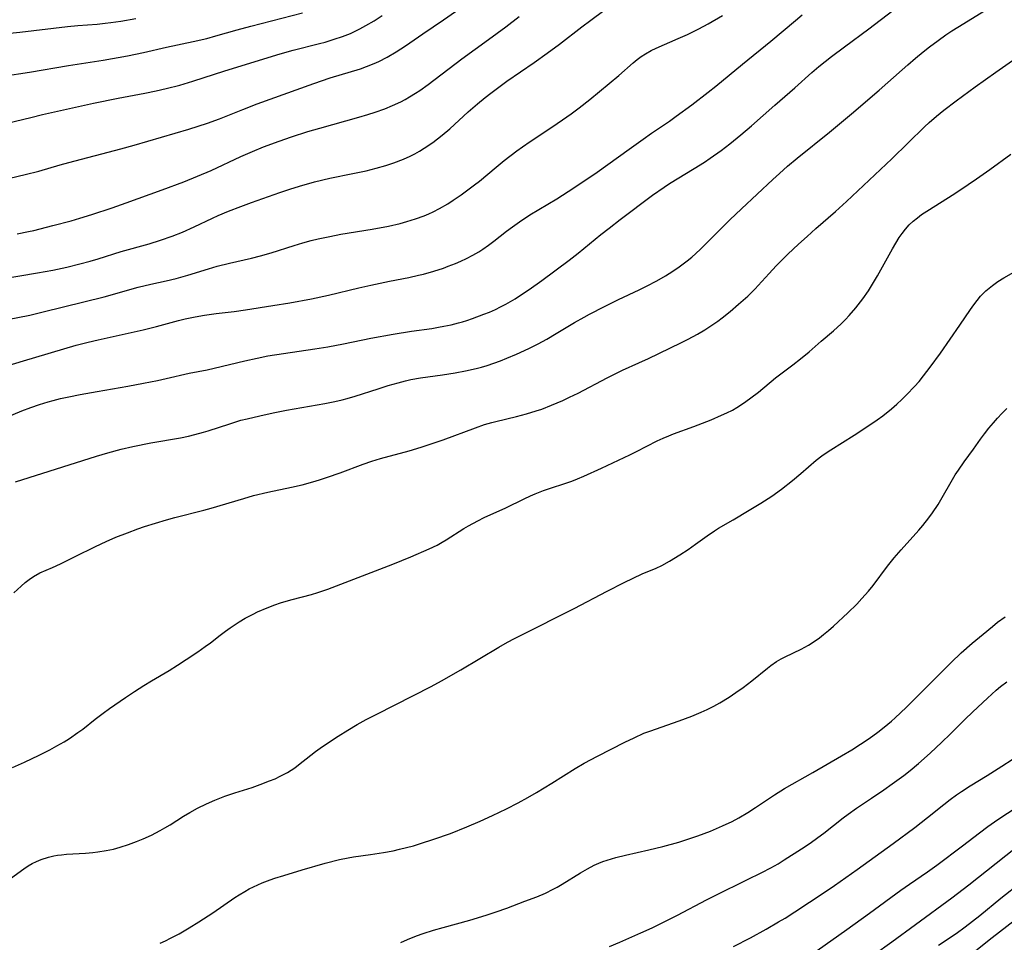
# Model space of a CAD drawing. Units: inches. Extents: x 2037153 to 2042482, y 274253 to 278552.
# Drawn here: x 2038064 to 2038194, y 274801 to 274923 of the extents above; entities that cross this region are included whole.
import ezdxf

# ---------------------------------------------------------------- set-up
doc = ezdxf.new("R2010")
doc.units = ezdxf.units.IN
doc.header["$MEASUREMENT"] = 0
doc.layers.add('c_29_T11S_R18E', color=71, linetype='Continuous')

msp = doc.modelspace()

# ---------------------------------------------------------------- linework, layer by layer
at = {"layer": 'c_29_T11S_R18E'}
for points, elevation in [([(2038063.09, 274824.27), (2038064.68, 274824.98), (2038066.59, 274825.89), (2038068, 274826.6), (2038068.95, 274827.12), (2038069.92, 274827.68), (2038070.61, 274828.11), (2038071.73, 274828.88), (2038072.38, 274829.35), (2038074, 274830.65), (2038075.05, 274831.46), (2038075.89, 274832.05), (2038078.03, 274833.5), (2038079.22, 274834.3), (2038080.44, 274835.09), (2038081.48, 274835.72), (2038083.8, 274837.1), (2038084.9, 274837.79), (2038086.04, 274838.53), (2038087.58, 274839.56), (2038088.56, 274840.25), (2038089.24, 274840.75), (2038090.54, 274841.76), (2038091.26, 274842.3), (2038091.87, 274842.73), (2038093.05, 274843.5), (2038093.86, 274843.99), (2038094.9, 274844.55), (2038095.48, 274844.83), (2038096.73, 274845.37), (2038097.77, 274845.77), (2038098.51, 274846.03), (2038099.25, 274846.25), (2038100.06, 274846.47), (2038102.6, 274847.14), (2038103.44, 274847.39), (2038104.78, 274847.84), (2038113.38, 274851.12), (2038115.74, 274852.09), (2038118.19, 274853.16), (2038119.21, 274853.66), (2038119.89, 274854.04), (2038120.41, 274854.35), (2038122.76, 274855.86), (2038123.36, 274856.22), (2038124.59, 274856.87), (2038125.46, 274857.29), (2038128.3, 274858.59), (2038130.73, 274859.77), (2038131.56, 274860.15), (2038132.17, 274860.41), (2038133.3, 274860.85), (2038137.02, 274862.12), (2038137.76, 274862.4), (2038138.62, 274862.76), (2038140.95, 274863.82), (2038144.71, 274865.6), (2038145.59, 274866.03), (2038148.31, 274867.42), (2038149.11, 274867.8), (2038149.85, 274868.11), (2038150.49, 274868.36), (2038153.14, 274869.32), (2038155.43, 274870.21), (2038156.83, 274870.8), (2038157.53, 274871.12), (2038158.25, 274871.5), (2038158.86, 274871.84), (2038159.45, 274872.21), (2038160.02, 274872.61), (2038160.69, 274873.1), (2038161.69, 274873.88), (2038163.97, 274875.76), (2038164.64, 274876.29), (2038166.27, 274877.48), (2038167.28, 274878.25), (2038168.4, 274879.18), (2038169.99, 274880.58), (2038171.62, 274881.97), (2038172.64, 274882.9), (2038173.21, 274883.47), (2038173.68, 274883.97), (2038174.56, 274885.01), (2038175.49, 274886.21), (2038176.24, 274887.27), (2038176.64, 274887.89), (2038177.45, 274889.22), (2038178.12, 274890.4), (2038179.42, 274892.79), (2038179.85, 274893.54), (2038180.31, 274894.28), (2038180.69, 274894.84), (2038181.15, 274895.41), (2038181.64, 274895.95), (2038182.16, 274896.44), (2038182.71, 274896.91), (2038183.27, 274897.32), (2038183.98, 274897.79), (2038187.65, 274900.11), (2038189.45, 274901.3), (2038190.54, 274902.05), (2038192.3, 274903.29), (2038195.09, 274905.31)], 952), ([(2038142.01, 274800.63), (2038143.38, 274801.18), (2038146.16, 274802.41), (2038147.63, 274803.09), (2038148.8, 274803.64), (2038151.01, 274804.76), (2038154.82, 274806.77), (2038156.08, 274807.42), (2038160.16, 274809.41), (2038162.15, 274810.41), (2038163.35, 274811.03), (2038164.29, 274811.55), (2038165.12, 274812.06), (2038167.4, 274813.52), (2038168.54, 274814.28), (2038169.57, 274815.02), (2038170.34, 274815.61), (2038172.9, 274817.62), (2038173.57, 274818.12), (2038174.67, 274818.88), (2038176.65, 274820.2), (2038178.27, 274821.31), (2038179.38, 274822.09), (2038180.93, 274823.23), (2038181.74, 274823.86), (2038182.85, 274824.78), (2038184.41, 274826.17), (2038185.93, 274827.6), (2038187.05, 274828.68), (2038188.97, 274830.61), (2038190.03, 274831.64), (2038191.98, 274833.45), (2038193.14, 274834.47), (2038193.72, 274834.96), (2038194.53, 274835.59)], 960), ([(2038158.4, 274800.61), (2038160.66, 274801.78), (2038162.71, 274802.9), (2038164.37, 274803.86), (2038165.22, 274804.38), (2038166.53, 274805.2), (2038170.4, 274807.76), (2038171.77, 274808.68), (2038174.76, 274810.78), (2038179.5, 274814.22), (2038182.38, 274816.35), (2038184.07, 274817.65), (2038186.2, 274819.36), (2038187.05, 274820.02), (2038187.89, 274820.64), (2038188.54, 274821.09), (2038189.7, 274821.84), (2038191.95, 274823.22), (2038193.89, 274824.44), (2038195.25, 274825.32)], 962), ([(2038174.67, 274797.89), (2038179.35, 274801.22), (2038182.46, 274803.53), (2038187.26, 274807.07), (2038189.5, 274808.78), (2038198.01, 274815.5)], 966), ([(2038185.49, 274800.81), (2038187.82, 274802.35), (2038189.03, 274803.22), (2038190.95, 274804.71), (2038193.76, 274806.99), (2038196.44, 274809.11)], 968)]:
    msp.add_lwpolyline(points, dxfattribs=dict(at, elevation=elevation))
for points in [[(2038061.45, 274888.8, 940), (2038066.39, 274889.61, 940), (2038068.41, 274889.99, 940), (2038070.25, 274890.39, 940), (2038072, 274890.82, 940), (2038073.37, 274891.19, 940), (2038074.39, 274891.49, 940), (2038077.46, 274892.43, 940), (2038081.15, 274893.48, 940), (2038082.64, 274893.94, 940), (2038084.21, 274894.48, 940), (2038085.56, 274895.01, 940), (2038087.1, 274895.69, 940), (2038089.51, 274896.84, 940), (2038090.27, 274897.19, 940), (2038091.65, 274897.77, 940), (2038093.26, 274898.39, 940), (2038094.68, 274898.91, 940), (2038098.42, 274900.24, 940), (2038099.73, 274900.68, 940), (2038101.04, 274901.09, 940), (2038103, 274901.64, 940), (2038105.03, 274902.12, 940), (2038108.07, 274902.74, 940), (2038109.83, 274903.12, 940), (2038111.18, 274903.45, 940), (2038112.46, 274903.81, 940), (2038113.52, 274904.15, 940), (2038114.79, 274904.64, 940), (2038115.65, 274905.03, 940), (2038116.28, 274905.35, 940), (2038116.91, 274905.71, 940), (2038117.53, 274906.09, 940), (2038118.65, 274906.86, 940), (2038119.26, 274907.32, 940), (2038119.87, 274907.81, 940), (2038120.89, 274908.67, 940), (2038123.33, 274910.88, 940), (2038124.54, 274911.95, 940), (2038125.57, 274912.81, 940), (2038126.3, 274913.38, 940), (2038128.45, 274914.94, 940), (2038132.05, 274917.42, 940), (2038133.76, 274918.63, 940), (2038135.38, 274919.83, 940), (2038138.35, 274922.12, 940), (2038139.55, 274923.03, 940), (2038141.28, 274924.29, 940)], [(2038061.62, 274901.87, 936), (2038064.76, 274902.6, 936), (2038066.57, 274903.08, 936), (2038069.37, 274903.89, 936), (2038070.54, 274904.22, 936), (2038077.4, 274906, 936), (2038079.17, 274906.5, 936), (2038086.4, 274908.63, 936), (2038087.62, 274909.01, 936), (2038088.87, 274909.42, 936), (2038090.46, 274909.99, 936), (2038093.55, 274911.21, 936), (2038095.44, 274911.94, 936), (2038102.9, 274914.64, 936), (2038105.07, 274915.38, 936), (2038109.09, 274916.6, 936), (2038109.88, 274916.87, 936), (2038110.91, 274917.28, 936), (2038111.51, 274917.55, 936), (2038112.63, 274918.12, 936), (2038113.81, 274918.81, 936), (2038115.02, 274919.6, 936), (2038117.33, 274921.2, 936), (2038120.07, 274923.06, 936), (2038121.63, 274924.16, 936)], [(2038062.32, 274870.57, 946), (2038064.31, 274871.38, 946), (2038065.49, 274871.83, 946), (2038066.67, 274872.24, 946), (2038067.8, 274872.59, 946), (2038068.47, 274872.78, 946), (2038069.45, 274873.02, 946), (2038070.55, 274873.26, 946), (2038072.02, 274873.56, 946), (2038074.27, 274873.97, 946), (2038078.34, 274874.65, 946), (2038080.41, 274875.04, 946), (2038082.25, 274875.4, 946), (2038083.38, 274875.65, 946), (2038086.44, 274876.35, 946), (2038088.84, 274876.82, 946), (2038089.74, 274877.01, 946), (2038093.81, 274878, 946), (2038095.44, 274878.36, 946), (2038096.85, 274878.64, 946), (2038098.93, 274878.99, 946), (2038103.04, 274879.59, 946), (2038104.76, 274879.87, 946), (2038106.84, 274880.24, 946), (2038110.44, 274880.98, 946), (2038113.43, 274881.53, 946), (2038115.84, 274881.93, 946), (2038118.5, 274882.29, 946), (2038119.4, 274882.43, 946), (2038120.12, 274882.56, 946), (2038121.08, 274882.76, 946), (2038122.04, 274883, 946), (2038122.57, 274883.15, 946), (2038123.14, 274883.32, 946), (2038123.92, 274883.59, 946), (2038125.41, 274884.15, 946), (2038126.13, 274884.45, 946), (2038126.93, 274884.8, 946), (2038127.62, 274885.14, 946), (2038128.29, 274885.49, 946), (2038129.53, 274886.21, 946), (2038130.64, 274886.92, 946), (2038131.39, 274887.43, 946), (2038133.07, 274888.62, 946), (2038136.7, 274891.31, 946), (2038137.87, 274892.23, 946), (2038140.87, 274894.69, 946), (2038141.95, 274895.54, 946), (2038143.44, 274896.68, 946), (2038147.7, 274899.87, 946), (2038149.24, 274900.96, 946), (2038149.94, 274901.42, 946), (2038153.21, 274903.4, 946), (2038154.55, 274904.25, 946), (2038155.33, 274904.77, 946), (2038156.79, 274905.81, 946), (2038157.91, 274906.66, 946), (2038159.37, 274907.85, 946), (2038160.78, 274909.07, 946), (2038163.86, 274911.8, 946), (2038166.5, 274914.08, 946), (2038168.78, 274916.1, 946), (2038169.69, 274916.87, 946), (2038171.35, 274918.21, 946), (2038173.06, 274919.5, 946), (2038176.31, 274921.85, 946), (2038179.49, 274924.31, 946)], [(2038063.47, 274862.02, 948), (2038074.17, 274865.39, 948), (2038075.69, 274865.85, 948), (2038077.44, 274866.32, 948), (2038079, 274866.67, 948), (2038081.38, 274867.15, 948), (2038085.29, 274867.84, 948), (2038086.35, 274868.05, 948), (2038087.18, 274868.25, 948), (2038088.32, 274868.56, 948), (2038088.94, 274868.74, 948), (2038091.8, 274869.69, 948), (2038093.29, 274870.14, 948), (2038094.09, 274870.35, 948), (2038095.77, 274870.75, 948), (2038097.54, 274871.13, 948), (2038099.32, 274871.48, 948), (2038104.39, 274872.36, 948), (2038105.71, 274872.63, 948), (2038106.67, 274872.85, 948), (2038107.35, 274873.02, 948), (2038108.39, 274873.32, 948), (2038111.44, 274874.32, 948), (2038112.76, 274874.73, 948), (2038114.09, 274875.11, 948), (2038115.06, 274875.36, 948), (2038115.76, 274875.52, 948), (2038117.03, 274875.75, 948), (2038119.92, 274876.15, 948), (2038121.6, 274876.41, 948), (2038122.97, 274876.66, 948), (2038124.39, 274876.97, 948), (2038125.08, 274877.15, 948), (2038125.83, 274877.38, 948), (2038126.71, 274877.68, 948), (2038127.58, 274878, 948), (2038128.43, 274878.34, 948), (2038129.72, 274878.87, 948), (2038131.36, 274879.62, 948), (2038132.6, 274880.25, 948), (2038133.73, 274880.87, 948), (2038134.97, 274881.6, 948), (2038137.4, 274883.08, 948), (2038138.65, 274883.79, 948), (2038139.38, 274884.18, 948), (2038141.35, 274885.19, 948), (2038143.19, 274886.09, 948), (2038145.92, 274887.38, 948), (2038146.92, 274887.88, 948), (2038148.27, 274888.58, 948), (2038149.41, 274889.22, 948), (2038150.4, 274889.84, 948), (2038151.21, 274890.4, 948), (2038151.75, 274890.8, 948), (2038152.29, 274891.21, 948), (2038152.88, 274891.7, 948), (2038153.99, 274892.7, 948), (2038154.94, 274893.63, 948), (2038157.94, 274896.61, 948), (2038159.44, 274898.07, 948), (2038163.6, 274901.97, 948), (2038164.47, 274902.76, 948), (2038165.56, 274903.73, 948), (2038166.8, 274904.77, 948), (2038171.09, 274908.23, 948), (2038173.99, 274910.63, 948), (2038177.65, 274913.75, 948), (2038178.81, 274914.76, 948), (2038181.46, 274917.12, 948), (2038182.48, 274917.99, 948), (2038183.48, 274918.81, 948), (2038184.33, 274919.47, 948), (2038185.47, 274920.33, 948), (2038186.49, 274921.06, 948), (2038187.27, 274921.59, 948), (2038188.85, 274922.59, 948), (2038192.06, 274924.55, 948)], [(2038059.99, 274876.64, 944), (2038064.52, 274878.02, 944), (2038071.51, 274880.07, 944), (2038073.1, 274880.47, 944), (2038074.42, 274880.79, 944), (2038080.36, 274882.08, 944), (2038082.14, 274882.54, 944), (2038085.01, 274883.32, 944), (2038085.9, 274883.53, 944), (2038087.25, 274883.81, 944), (2038088.47, 274884.02, 944), (2038090.01, 274884.24, 944), (2038092.4, 274884.53, 944), (2038093.89, 274884.74, 944), (2038097.51, 274885.29, 944), (2038099.77, 274885.67, 944), (2038102.62, 274886.2, 944), (2038104.86, 274886.68, 944), (2038108.85, 274887.66, 944), (2038110.45, 274888.02, 944), (2038112.92, 274888.54, 944), (2038115.46, 274889.02, 944), (2038116.74, 274889.3, 944), (2038117.43, 274889.47, 944), (2038118.79, 274889.85, 944), (2038120.05, 274890.26, 944), (2038120.69, 274890.5, 944), (2038121.67, 274890.88, 944), (2038122.34, 274891.17, 944), (2038123.11, 274891.52, 944), (2038123.93, 274891.95, 944), (2038124.74, 274892.42, 944), (2038125.25, 274892.74, 944), (2038126, 274893.27, 944), (2038126.74, 274893.83, 944), (2038128.4, 274895.13, 944), (2038129.17, 274895.71, 944), (2038130.11, 274896.37, 944), (2038131.49, 274897.27, 944), (2038135.05, 274899.42, 944), (2038136.55, 274900.36, 944), (2038137.84, 274901.21, 944), (2038140.37, 274902.93, 944), (2038144.59, 274905.97, 944), (2038146.45, 274907.29, 944), (2038147.58, 274908.07, 944), (2038149.93, 274909.66, 944), (2038150.84, 274910.31, 944), (2038152.89, 274911.83, 944), (2038155.07, 274913.51, 944), (2038156.05, 274914.28, 944), (2038159.61, 274917.21, 944), (2038163.34, 274920.24, 944), (2038166.59, 274922.97, 944), (2038167.5, 274923.71, 944)], [(2038061.85, 274921.19, 930), (2038064.04, 274921.42, 930), (2038070.37, 274922.16, 930), (2038071.74, 274922.3, 930), (2038074.26, 274922.49, 930), (2038075.34, 274922.6, 930), (2038076.1, 274922.7, 930), (2038077.4, 274922.89, 930), (2038079.38, 274923.23, 930)], [(2038061.86, 274915.6, 932), (2038065.35, 274916.15, 932), (2038070.49, 274917.03, 932), (2038075.08, 274917.74, 932), (2038078.28, 274918.32, 932), (2038080.39, 274918.75, 932), (2038083.44, 274919.44, 932), (2038086.96, 274920.2, 932), (2038088.77, 274920.61, 932), (2038089.96, 274920.92, 932), (2038092.77, 274921.73, 932), (2038094.59, 274922.22, 932), (2038101.41, 274923.96, 932)], [(2038062.39, 274909.4, 934), (2038065.52, 274910.16, 934), (2038067.07, 274910.53, 934), (2038073.8, 274912.03, 934), (2038077.06, 274912.72, 934), (2038080.59, 274913.38, 934), (2038082.07, 274913.68, 934), (2038083.39, 274913.97, 934), (2038085.22, 274914.44, 934), (2038086.93, 274914.94, 934), (2038091.17, 274916.31, 934), (2038098.46, 274918.55, 934), (2038100.17, 274919.03, 934), (2038103.65, 274919.92, 934), (2038104.4, 274920.12, 934), (2038105.61, 274920.48, 934), (2038106.69, 274920.84, 934), (2038107.78, 274921.27, 934), (2038108.23, 274921.48, 934), (2038109.02, 274921.87, 934), (2038109.8, 274922.29, 934), (2038110.88, 274922.94, 934), (2038111.94, 274923.64, 934)], [(2038062.44, 274883.46, 942), (2038065.38, 274884.05, 942), (2038067.15, 274884.46, 942), (2038075.2, 274886.47, 942), (2038079.71, 274887.73, 942), (2038081.36, 274888.13, 942), (2038083.38, 274888.57, 942), (2038084.74, 274888.9, 942), (2038086.26, 274889.33, 942), (2038088.98, 274890.16, 942), (2038090.16, 274890.49, 942), (2038091.77, 274890.89, 942), (2038094.66, 274891.56, 942), (2038095.86, 274891.87, 942), (2038097.3, 274892.29, 942), (2038100.32, 274893.23, 942), (2038101.46, 274893.58, 942), (2038102.58, 274893.89, 942), (2038103.51, 274894.12, 942), (2038105.04, 274894.45, 942), (2038106.51, 274894.74, 942), (2038110.64, 274895.41, 942), (2038112.78, 274895.81, 942), (2038114.32, 274896.16, 942), (2038115.23, 274896.4, 942), (2038116.36, 274896.75, 942), (2038117.51, 274897.17, 942), (2038118.11, 274897.42, 942), (2038118.69, 274897.69, 942), (2038119.54, 274898.12, 942), (2038120.62, 274898.76, 942), (2038121.34, 274899.22, 942), (2038122.39, 274899.92, 942), (2038123.12, 274900.45, 942), (2038124.18, 274901.25, 942), (2038124.81, 274901.76, 942), (2038127.04, 274903.61, 942), (2038128.09, 274904.46, 942), (2038129.78, 274905.76, 942), (2038130.51, 274906.29, 942), (2038131.53, 274907, 942), (2038134.38, 274908.87, 942), (2038135.81, 274909.84, 942), (2038136.96, 274910.65, 942), (2038137.98, 274911.42, 942), (2038139.4, 274912.55, 942), (2038141.96, 274914.63, 942), (2038143.25, 274915.72, 942), (2038145.13, 274917.37, 942), (2038145.66, 274917.8, 942), (2038146.2, 274918.2, 942), (2038146.76, 274918.57, 942), (2038147.5, 274918.99, 942), (2038148.2, 274919.33, 942), (2038151.09, 274920.57, 942), (2038152.31, 274921.12, 942), (2038153.8, 274921.87, 942), (2038155.04, 274922.54, 942), (2038156.94, 274923.64, 942)], [(2038063.72, 274894.78, 938), (2038065.19, 274895.08, 938), (2038065.92, 274895.24, 938), (2038068.42, 274895.87, 938), (2038070.82, 274896.5, 938), (2038071.99, 274896.84, 938), (2038073.57, 274897.33, 938), (2038076.25, 274898.21, 938), (2038078.11, 274898.87, 938), (2038082.86, 274900.6, 938), (2038085.72, 274901.67, 938), (2038087.56, 274902.4, 938), (2038089.36, 274903.17, 938), (2038093.27, 274904.98, 938), (2038094.8, 274905.66, 938), (2038096.28, 274906.26, 938), (2038098.36, 274907.04, 938), (2038099.98, 274907.61, 938), (2038102.12, 274908.28, 938), (2038103.72, 274908.75, 938), (2038108.85, 274910.18, 938), (2038110.04, 274910.54, 938), (2038111.02, 274910.86, 938), (2038112.3, 274911.31, 938), (2038113.32, 274911.72, 938), (2038114.42, 274912.24, 938), (2038115.01, 274912.55, 938), (2038115.59, 274912.87, 938), (2038116.37, 274913.35, 938), (2038116.94, 274913.73, 938), (2038118.05, 274914.52, 938), (2038122.49, 274917.89, 938), (2038126.03, 274920.47, 938), (2038128.3, 274922.15, 938), (2038130.07, 274923.5, 938)], [(2038063.26, 274847.33, 950), (2038064.23, 274848.24, 950), (2038064.75, 274848.7, 950), (2038065.29, 274849.13, 950), (2038065.86, 274849.52, 950), (2038066.69, 274849.97, 950), (2038068.36, 274850.7, 950), (2038069.45, 274851.2, 950), (2038071.36, 274852.13, 950), (2038074.06, 274853.47, 950), (2038075.46, 274854.13, 950), (2038076.76, 274854.69, 950), (2038078.27, 274855.29, 950), (2038079.67, 274855.8, 950), (2038080.52, 274856.1, 950), (2038081.99, 274856.57, 950), (2038083.43, 274856.99, 950), (2038084.56, 274857.29, 950), (2038088.36, 274858.26, 950), (2038089.36, 274858.54, 950), (2038093.68, 274859.83, 950), (2038094.95, 274860.19, 950), (2038096.83, 274860.65, 950), (2038099.96, 274861.31, 950), (2038101.37, 274861.63, 950), (2038102.81, 274862.01, 950), (2038103.68, 274862.27, 950), (2038104.72, 274862.61, 950), (2038106.39, 274863.19, 950), (2038109.45, 274864.35, 950), (2038110.59, 274864.74, 950), (2038111.73, 274865.08, 950), (2038115.54, 274866.11, 950), (2038117.1, 274866.58, 950), (2038118.02, 274866.88, 950), (2038120.03, 274867.58, 950), (2038124.31, 274869.17, 950), (2038125.49, 274869.57, 950), (2038126.47, 274869.86, 950), (2038126.97, 274870, 950), (2038129.73, 274870.66, 950), (2038131.04, 274870.99, 950), (2038132.33, 274871.38, 950), (2038133.06, 274871.63, 950), (2038134.36, 274872.13, 950), (2038135.84, 274872.77, 950), (2038136.71, 274873.18, 950), (2038137.85, 274873.74, 950), (2038141.72, 274875.77, 950), (2038142.74, 274876.27, 950), (2038143.74, 274876.75, 950), (2038145.91, 274877.72, 950), (2038147.15, 274878.3, 950), (2038151.44, 274880.37, 950), (2038152.4, 274880.85, 950), (2038153.64, 274881.52, 950), (2038154.62, 274882.09, 950), (2038155.29, 274882.52, 950), (2038156.34, 274883.25, 950), (2038156.91, 274883.68, 950), (2038157.95, 274884.52, 950), (2038159.08, 274885.47, 950), (2038160.28, 274886.56, 950), (2038161.25, 274887.5, 950), (2038161.68, 274887.96, 950), (2038163.12, 274889.56, 950), (2038164.06, 274890.56, 950), (2038164.57, 274891.09, 950), (2038165.59, 274892.09, 950), (2038167.01, 274893.43, 950), (2038168.13, 274894.45, 950), (2038169.29, 274895.48, 950), (2038171.9, 274897.75, 950), (2038173.35, 274899.05, 950), (2038179.34, 274904.69, 950), (2038183.66, 274908.91, 950), (2038184.27, 274909.48, 950), (2038185.23, 274910.33, 950), (2038186.2, 274911.13, 950), (2038187.82, 274912.37, 950), (2038190.36, 274914.22, 950), (2038193.08, 274916.16, 950), (2038197.8, 274919.44, 950)], [(2038062.81, 274809.61, 954), (2038064.57, 274810.89, 954), (2038065.17, 274811.28, 954), (2038065.68, 274811.57, 954), (2038066.26, 274811.85, 954), (2038066.86, 274812.1, 954), (2038067.84, 274812.42, 954), (2038068.54, 274812.59, 954), (2038069.05, 274812.68, 954), (2038069.57, 274812.75, 954), (2038070.23, 274812.81, 954), (2038072.74, 274812.97, 954), (2038073.7, 274813.05, 954), (2038074.37, 274813.13, 954), (2038075.48, 274813.3, 954), (2038076.44, 274813.5, 954), (2038077.32, 274813.73, 954), (2038078.44, 274814.08, 954), (2038079.48, 274814.48, 954), (2038080.38, 274814.86, 954), (2038081.44, 274815.35, 954), (2038082.62, 274815.95, 954), (2038083.24, 274816.3, 954), (2038083.91, 274816.7, 954), (2038085.69, 274817.83, 954), (2038086.52, 274818.33, 954), (2038087.55, 274818.9, 954), (2038088.74, 274819.48, 954), (2038089.85, 274819.97, 954), (2038091.14, 274820.46, 954), (2038092.47, 274820.91, 954), (2038094.78, 274821.63, 954), (2038095.84, 274822.01, 954), (2038097.08, 274822.49, 954), (2038097.79, 274822.79, 954), (2038098.49, 274823.11, 954), (2038099.45, 274823.61, 954), (2038099.94, 274823.91, 954), (2038100.41, 274824.23, 954), (2038100.91, 274824.61, 954), (2038102.51, 274825.9, 954), (2038103.13, 274826.37, 954), (2038103.77, 274826.83, 954), (2038105.01, 274827.68, 954), (2038106.13, 274828.4, 954), (2038107.41, 274829.18, 954), (2038108.66, 274829.93, 954), (2038109.86, 274830.61, 954), (2038111.24, 274831.33, 954), (2038118.45, 274834.99, 954), (2038119.79, 274835.71, 954), (2038122.37, 274837.18, 954), (2038127.36, 274840.16, 954), (2038128.52, 274840.83, 954), (2038129.43, 274841.31, 954), (2038132.71, 274842.93, 954), (2038134.88, 274844.04, 954), (2038137.35, 274845.27, 954), (2038141.68, 274847.56, 954), (2038143.97, 274848.72, 954), (2038145.12, 274849.28, 954), (2038146.33, 274849.84, 954), (2038148.17, 274850.61, 954), (2038148.92, 274850.95, 954), (2038149.95, 274851.51, 954), (2038151.33, 274852.38, 954), (2038152.39, 274853.08, 954), (2038153.4, 274853.79, 954), (2038154.91, 274854.87, 954), (2038155.89, 274855.54, 954), (2038156.42, 274855.88, 954), (2038158.35, 274856.99, 954), (2038160.48, 274858.25, 954), (2038162.03, 274859.21, 954), (2038163.46, 274860.14, 954), (2038164.75, 274861.06, 954), (2038166.21, 274862.2, 954), (2038167.3, 274863.1, 954), (2038169.34, 274864.86, 954), (2038170.07, 274865.43, 954), (2038170.65, 274865.84, 954), (2038171.29, 274866.26, 954), (2038174.37, 274868.19, 954), (2038176.41, 274869.53, 954), (2038177.38, 274870.2, 954), (2038178.14, 274870.75, 954), (2038179.3, 274871.67, 954), (2038180, 274872.27, 954), (2038180.68, 274872.9, 954), (2038181.34, 274873.56, 954), (2038182.32, 274874.59, 954), (2038182.94, 274875.29, 954), (2038183.53, 274876.01, 954), (2038184.41, 274877.17, 954), (2038185.75, 274879.01, 954), (2038188.31, 274882.71, 954), (2038189.74, 274884.79, 954), (2038190.16, 274885.39, 954), (2038190.6, 274885.97, 954), (2038191.08, 274886.55, 954), (2038191.42, 274886.91, 954), (2038191.78, 274887.26, 954), (2038192.2, 274887.62, 954), (2038192.64, 274887.96, 954), (2038193.37, 274888.47, 954), (2038194.13, 274888.95, 954), (2038195.45, 274889.73, 954)], [(2038082.59, 274801.06, 956), (2038083.3, 274801.37, 956), (2038083.99, 274801.7, 956), (2038085.13, 274802.31, 956), (2038086.44, 274803.07, 956), (2038087.72, 274803.86, 956), (2038089.57, 274805.05, 956), (2038092.49, 274807.08, 956), (2038093.04, 274807.45, 956), (2038093.79, 274807.9, 956), (2038094.36, 274808.22, 956), (2038094.95, 274808.51, 956), (2038095.53, 274808.78, 956), (2038096.09, 274809.02, 956), (2038097.13, 274809.41, 956), (2038097.78, 274809.64, 956), (2038098.94, 274810.02, 956), (2038101.37, 274810.75, 956), (2038104.4, 274811.62, 956), (2038106.31, 274812.1, 956), (2038107.47, 274812.34, 956), (2038108.18, 274812.46, 956), (2038110.4, 274812.76, 956), (2038112.15, 274813.03, 956), (2038113.39, 274813.27, 956), (2038114.24, 274813.46, 956), (2038115.17, 274813.69, 956), (2038116.1, 274813.94, 956), (2038117.03, 274814.21, 956), (2038118.79, 274814.78, 956), (2038121, 274815.57, 956), (2038123.15, 274816.42, 956), (2038124.93, 274817.18, 956), (2038126.56, 274817.92, 956), (2038128.38, 274818.79, 956), (2038129.94, 274819.6, 956), (2038131.21, 274820.29, 956), (2038132.36, 274820.96, 956), (2038134.37, 274822.19, 956), (2038137.47, 274824.15, 956), (2038138.65, 274824.84, 956), (2038140.42, 274825.78, 956), (2038144.02, 274827.6, 956), (2038145.28, 274828.21, 956), (2038146.57, 274828.79, 956), (2038147.36, 274829.09, 956), (2038151.22, 274830.42, 956), (2038152.89, 274831.06, 956), (2038154.14, 274831.58, 956), (2038154.91, 274831.92, 956), (2038155.8, 274832.37, 956), (2038156.59, 274832.8, 956), (2038157.84, 274833.56, 956), (2038158.73, 274834.16, 956), (2038159.66, 274834.84, 956), (2038160.81, 274835.74, 956), (2038162.88, 274837.41, 956), (2038163.34, 274837.76, 956), (2038164.09, 274838.27, 956), (2038164.71, 274838.63, 956), (2038165.22, 274838.9, 956), (2038167.33, 274839.91, 956), (2038167.84, 274840.17, 956), (2038168.34, 274840.45, 956), (2038169.08, 274840.91, 956), (2038169.79, 274841.41, 956), (2038170.32, 274841.83, 956), (2038170.98, 274842.38, 956), (2038171.63, 274842.95, 956), (2038173.5, 274844.71, 956), (2038174.69, 274845.87, 956), (2038175.37, 274846.58, 956), (2038176.23, 274847.57, 956), (2038176.85, 274848.33, 956), (2038178.75, 274850.87, 956), (2038179.63, 274851.96, 956), (2038180.56, 274853.03, 956), (2038182.92, 274855.64, 956), (2038183.44, 274856.26, 956), (2038184.25, 274857.27, 956), (2038184.72, 274857.91, 956), (2038185.45, 274859.02, 956), (2038186, 274859.94, 956), (2038187.17, 274862.02, 956), (2038187.72, 274862.93, 956), (2038188.13, 274863.56, 956), (2038188.91, 274864.67, 956), (2038190.14, 274866.35, 956), (2038191.04, 274867.65, 956), (2038191.57, 274868.35, 956), (2038192.16, 274869.09, 956), (2038192.77, 274869.82, 956), (2038193.31, 274870.43, 956), (2038193.87, 274871.03, 956), (2038194.55, 274871.7, 956)], [(2038114.41, 274801.15, 958), (2038115.31, 274801.55, 958), (2038116.51, 274802.04, 958), (2038117.38, 274802.34, 958), (2038118.75, 274802.78, 958), (2038120.01, 274803.14, 958), (2038123.54, 274804.1, 958), (2038124.54, 274804.4, 958), (2038125.84, 274804.81, 958), (2038127.01, 274805.2, 958), (2038128.42, 274805.7, 958), (2038130.8, 274806.59, 958), (2038132.4, 274807.2, 958), (2038133.55, 274807.68, 958), (2038134.58, 274808.18, 958), (2038135.1, 274808.46, 958), (2038135.74, 274808.84, 958), (2038138.17, 274810.35, 958), (2038139.1, 274810.9, 958), (2038139.98, 274811.36, 958), (2038140.62, 274811.64, 958), (2038141.15, 274811.85, 958), (2038141.7, 274812.03, 958), (2038142.86, 274812.37, 958), (2038144.12, 274812.68, 958), (2038147.22, 274813.39, 958), (2038149.06, 274813.85, 958), (2038151.18, 274814.42, 958), (2038152.38, 274814.78, 958), (2038153.69, 274815.22, 958), (2038155.37, 274815.85, 958), (2038156.97, 274816.54, 958), (2038158.22, 274817.15, 958), (2038159.1, 274817.62, 958), (2038160.3, 274818.32, 958), (2038161.33, 274818.98, 958), (2038163.83, 274820.67, 958), (2038165.13, 274821.48, 958), (2038168.88, 274823.6, 958), (2038172.68, 274825.8, 958), (2038174.03, 274826.61, 958), (2038175.2, 274827.36, 958), (2038176.35, 274828.12, 958), (2038177.47, 274828.93, 958), (2038178.31, 274829.58, 958), (2038179.3, 274830.4, 958), (2038179.79, 274830.84, 958), (2038181.23, 274832.19, 958), (2038187.2, 274838.15, 958), (2038188.51, 274839.41, 958), (2038189.97, 274840.7, 958), (2038191.39, 274841.9, 958), (2038192.64, 274842.92, 958), (2038193.32, 274843.46, 958), (2038194.33, 274844.19, 958)], [(2038169.48, 274800.1, 964), (2038173.39, 274802.86, 964), (2038176.39, 274805.01, 964), (2038180.52, 274808.06, 964), (2038181.68, 274808.87, 964), (2038184.07, 274810.5, 964), (2038185.28, 274811.35, 964), (2038188.68, 274813.91, 964), (2038190.92, 274815.63, 964), (2038192.05, 274816.48, 964), (2038193.36, 274817.38, 964), (2038197.3, 274819.99, 964)], [(2038189.33, 274799.2, 970), (2038192.6, 274801.81, 970), (2038195.49, 274804.06, 970)]]:
    msp.add_polyline3d(points, dxfattribs=at)

doc.saveas('drawing.dxf')
